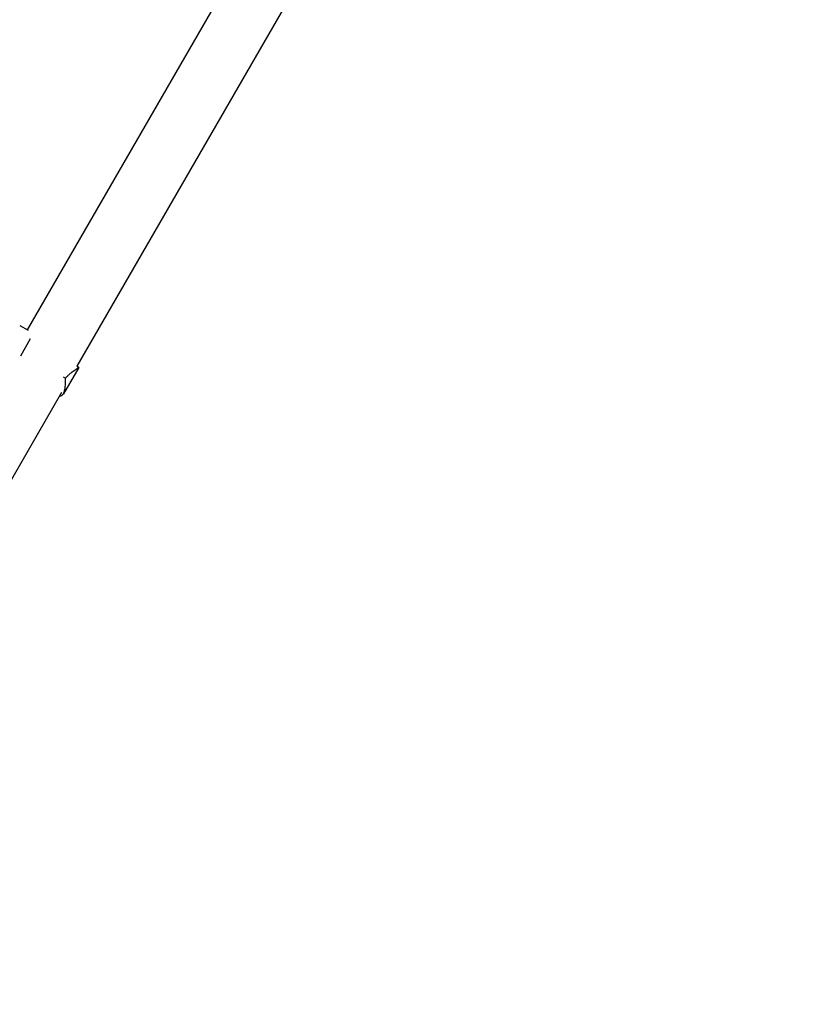
# Model space of a CAD drawing. Units: millimetres. Extents: x -4447 to 9232, y -5830 to 4388.
# Drawn here: x -543 to 778, y -2357 to -721 of the extents above; entities that cross this region are included whole.
import ezdxf

# ---------------------------------------------------------------- set-up
doc = ezdxf.new("R2010")
doc.units = ezdxf.units.MM
doc.header["$LTSCALE"] = 20
doc.linetypes.add('HIDDEN', pattern=[9.525, 6.35, -3.175])
doc.layers.add('2d', color=230, linetype='Continuous')
doc.layers.add('CSA-SafetyZone', color=63, linetype='HIDDEN')

msp = doc.modelspace()

# ---------------------------------------------------------------- linework, layer by layer
at = {"layer": '2d'}
for p, q in [((114.1, -118.7), (-531.1, -1236.3)), ((203.3, -167.5), (-448.7, -1296.8)), ((-543.5, -1229.2), (-529.7, -1237.1)), ((-541.8, -1279.4), (-525.3, -1250.8)), ((-445.5, -1298.7), (-470.8, -1342.5)), ((-448.6, -1296.6), (-445.6, -1298.4)), ((-471.3, -1314.4), (-467.4, -1316.7)), ((-474, -1340.7), (-1347.1, -2852.8))]:
    msp.add_line(p, q, dxfattribs=at)
for points, knots in [([(-467.4, -1316.7), (-466.1, -1315.3), (-464.9, -1313.9), (-462.4, -1311.4), (-461.2, -1310.3), (-459.4, -1308.7), (-458.8, -1308.2), (-457.6, -1307.2), (-457, -1306.8), (-455.3, -1305.4), (-454.2, -1304.6), (-452.1, -1303.2), (-451.1, -1302.6), (-449.8, -1301.7), (-449.4, -1301.5), (-448.8, -1301.1), (-448.6, -1301), (-448.3, -1300.7), (-448.1, -1300.6), (-447.3, -1300.1), (-446.7, -1299.7), (-445.9, -1299.1), (-445.6, -1298.9), (-445.5, -1298.7)], [0, 0, 0, 0, 0.00663313, 0.00663313, 0.01326627, 0.01326627, 0.01658283, 0.01658283, 0.0198994, 0.0198994, 0.02653253, 0.02653253, 0.03316567, 0.03316567, 0.03648223, 0.03648223, 0.03814052, 0.03814052, 0.0397988, 0.0397988, 0.04643194, 0.04643194, 0.05306507, 0.05306507, 0.05306507, 0.05306507]), ([(-445.5, -1298.7), (-445.5, -1298.6), (-445.5, -1298.6), (-445.5, -1298.5), (-445.5, -1298.5), (-445.5, -1298.4), (-445.6, -1298.4), (-445.6, -1298.4)], [0.053065069, 0.053065069, 0.053065069, 0.053065069, 0.054883113, 0.054883113, 0.056701157, 0.056701157, 0.058368964, 0.058368964, 0.058368964, 0.058368964]), ([(-470.8, -1342.5), (-470.7, -1342.2), (-470.5, -1341.9), (-470.2, -1341.2), (-470, -1340.9), (-469.6, -1339.7), (-469.3, -1338.9), (-468.9, -1337.1), (-468.7, -1336.2), (-468.3, -1334.2), (-468.1, -1333.1), (-467.7, -1329.7), (-467.6, -1327.3), (-467.4, -1323.5), (-467.4, -1322.2), (-467.3, -1319.5), (-467.3, -1318.1), (-467.4, -1316.7)], [0.02556721, 0.02556721, 0.02556721, 0.02556721, 0.0278438, 0.0278438, 0.03012038, 0.03012038, 0.03467356, 0.03467356, 0.03922673, 0.03922673, 0.04377991, 0.04377991, 0.05288626, 0.05288626, 0.05743943, 0.05743943, 0.06199261, 0.06199261, 0.06199261, 0.06199261]), ([(-476.9, -1345.6), (-476.8, -1345.7), (-476.7, -1345.7), (-475.8, -1345.8), (-475, -1345.8), (-474, -1345.5), (-473.7, -1345.4), (-473, -1345), (-472.7, -1344.8), (-471.9, -1344), (-471.3, -1343.4), (-470.8, -1342.5)], [0.00529991, 0.00529991, 0.00529991, 0.00529991, 0.0063918, 0.0063918, 0.01278361, 0.01278361, 0.01597951, 0.01597951, 0.01917541, 0.01917541, 0.02556721, 0.02556721, 0.02556721, 0.02556721])]:
    msp.add_open_spline(points, degree=3, knots=knots, dxfattribs=at)
at = {"layer": 'CSA-SafetyZone', "flags": 128}
msp.add_lwpolyline([(1302.6, -2312.5), (4979.8, -2312.5, 0.001068), (4987.6, -2312.5), (5668.4, -3491.6, 1), (8976.6, -1581.6), (8151.5, -152.5), (9011.4, 1825.5, 0.375364), (8255.5, 4152.6, 0.375364), (5862.2, 3643.7), (4877, 2312.5), (774, 2312.5, 0.014434), (668.4, 2309.5), (-473.9, 3029, 0.022235), (-611.9, 3115.1, 0.042725), (-893.2, 3250.5), (-1274.5, 3395.4, 0.147398), (-2327.9, 3469.8), (-2957.5, 3327.5, 0.43761), (-4360.5, 897.5), (-4168.9, 281.1, 0.178593), (-3397.3, -723.7), (-2953.9, -1003.2), (-3808.7, -2279.4, 1.062624), (419.1, -4389.4)], format="xyb", close=True, dxfattribs=at)

doc.saveas('drawing.dxf')
